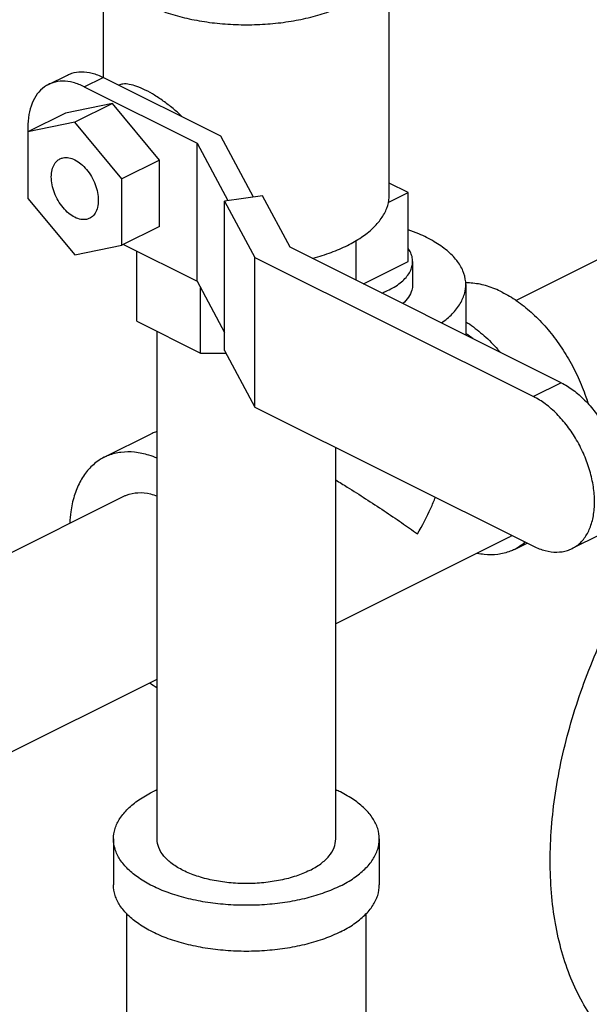
# Model space of a CAD drawing. Units: inches. Extents: x -26.3 to 36, y -15.4 to 36.8.
# Drawn here: x -16.5 to -15.1, y 25.8 to 28.1 of the extents above; entities that cross this region are included whole.
import ezdxf

# ---------------------------------------------------------------- set-up
doc = ezdxf.new("R2010")
doc.units = ezdxf.units.IN
doc.header["$LTSCALE"] = 1.21
doc.header["$MEASUREMENT"] = 0
doc.layers.get('0').update_dxf_attribs({"linetype": 'CONTINUOUS'})
doc.layers.add('02___PRT_ALL_AXES', color=7, linetype='CONTINUOUS')

msp = doc.modelspace()

# ---------------------------------------------------------------- linework, layer by layer
at = {"color": 7, "linetype": 'Continuous'}
for p, q in [((-16.2576, 27.9618), (-16.2576, 28.254)), ((-15.5857, 27.6856), (-15.5857, 28.254)), ((-16.3867, 27.9456), (-16.3425, 27.9677)), ((-16.3028, 27.9402), (-16.2586, 27.9623)), ((-16.3028, 27.9402), (-16.0377, 27.8076)), ((-15.9816, 27.8238), (-16.2586, 27.9623)), ((-16.2365, 27.901), (-16.347, 27.8781)), ((-16.2365, 27.901), (-16.3249, 27.8568)), ((-16.1261, 27.7676), (-16.2365, 27.901)), ((-16.347, 27.8781), (-16.4354, 27.8339)), ((-16.3249, 27.8568), (-16.4354, 27.8339)), ((-16.2144, 27.7234), (-16.3249, 27.8568)), ((-16.4354, 27.8339), (-16.4354, 27.6776)), ((-16.0377, 27.4829), (-16.0377, 27.8076)), ((-16.0377, 27.8076), (-15.9651, 27.6722)), ((-15.9047, 27.6803), (-15.9816, 27.8238)), ((-16.1261, 27.7676), (-16.2144, 27.7234)), ((-16.1261, 27.6113), (-16.1261, 27.7676)), ((-16.2144, 27.5671), (-16.2144, 27.7234)), ((-15.5416, 27.6912), (-15.5857, 27.7132)), ((-15.5886, 27.6677), (-15.5416, 27.6912)), ((-16.4354, 27.6776), (-16.3249, 27.5443)), ((-15.8835, 27.6831), (-15.9728, 27.6712)), ((-15.9728, 27.6712), (-15.9017, 27.5385)), ((-15.9728, 27.3193), (-15.9728, 27.6712)), ((-15.8187, 27.5624), (-15.8835, 27.6831)), ((-16.1261, 27.6113), (-16.2144, 27.5671)), ((-16.2103, 27.5692), (-16.0377, 27.4829)), ((-15.6638, 27.4849), (-15.6638, 27.5786)), ((-16.3249, 27.5443), (-16.2144, 27.5671)), ((-16.1795, 27.3885), (-16.1795, 27.5538)), ((-15.1816, 27.2438), (-15.8187, 27.5624)), ((-15.288, 27.4375), (-15.056, 27.5535)), ((-15.9017, 27.1866), (-15.9017, 27.5385)), ((-15.9017, 27.5385), (-15.247, 27.2111)), ((-16.0377, 27.4829), (-15.9728, 27.3619)), ((-16.0293, 27.3134), (-16.0293, 27.4673)), ((-15.4059, 27.4747), (-15.4059, 27.356)), ((-16.1795, 27.3885), (-16.0293, 27.3134)), ((-16.1317, 26.1703), (-16.1317, 27.3645)), ((-15.9728, 27.3193), (-15.9017, 27.1866)), ((-16.0293, 27.3134), (-15.9696, 27.3134)), ((-15.1816, 27.2438), (-15.247, 27.2111)), ((-15.9017, 27.1866), (-15.247, 26.8593)), ((-16.2559, 27.0682), (-16.1454, 27.1234)), ((-15.7117, 26.1703), (-15.7117, 27.0916)), ((-17.4003, 26.3814), (-16.2101, 26.9765)), ((-15.3054, 26.8796), (-15.7117, 26.6765)), ((-15.0907, 26.8862), (-15.1561, 26.8535)), ((-15.2914, 26.8516), (-15.2616, 26.8666)), ((-17.2129, 26.0055), (-16.1317, 26.5461)), ((-16.2342, 26.1703), (-16.2342, 26.0621)), ((-15.6092, 26.1703), (-15.6092, 26.0621)), ((-16.2029, 25.3313), (-16.2029, 25.9945)), ((-15.6404, 25.7522), (-15.6404, 25.9945))]:
    msp.add_line(p, q, dxfattribs=at)
for points, start_tangent, end_tangent in [([(-16.2576, 28.254), (-16.2555, 28.2352), (-16.2461, 28.2105), (-16.2296, 28.1868), (-16.2061, 28.1646), (-16.1763, 28.1444), (-16.1408, 28.1267), (-16.1004, 28.1117), (-16.056, 28.1), (-16.0086, 28.0917), (-15.9593, 28.0871), (-15.9091, 28.0861), (-15.8592, 28.0889), (-15.8107, 28.0954), (-15.7647, 28.1055), (-15.7222, 28.1188), (-15.6841, 28.1352)], (0.000793, -1), (0.894427, 0.447214)), ([(-16.3425, 27.9676), (-16.3323, 27.9718), (-16.3094, 27.9753), (-16.2845, 27.9721), (-16.2586, 27.9623)], (0.894411, 0.447246), (0.894427, -0.447214)), ([(-16.3867, 27.9455), (-16.3966, 27.9396), (-16.4131, 27.9232), (-16.4253, 27.9013), (-16.4329, 27.8746), (-16.4354, 27.8441), (-16.4352, 27.8342)], (-0.894411, -0.447246), (0.047943, -0.99885)), ([(-16.3028, 27.9402), (-16.3287, 27.95), (-16.3536, 27.9532), (-16.3765, 27.9497), (-16.3867, 27.9455)], (-0.894427, 0.447214), (-0.894411, -0.447246)), ([(-16.0724, 27.8694), (-16.0911, 27.8864), (-16.1144, 27.9046), (-16.1373, 27.92), (-16.1593, 27.9323), (-16.1794, 27.941), (-16.1969, 27.9458), (-16.2118, 27.9466), (-16.2219, 27.9441)], (-0.718377, 0.695654), (-0.918058, -0.396446)), ([(-16.4352, 27.8342), (-16.4352, 27.8339)], (0.047943, -0.99885), (0.049454, -0.998776)), ([(-16.3249, 27.6329), (-16.3392, 27.6423), (-16.3525, 27.6557), (-16.364, 27.6722), (-16.3728, 27.6906), (-16.3783, 27.7097), (-16.3802, 27.7281), (-16.3783, 27.7447), (-16.3728, 27.7583), (-16.364, 27.7679), (-16.3599, 27.7704)], (-0.894427, 0.447214), (0.895078, 0.445909)), ([(-16.3599, 27.7704), (-16.3525, 27.7729), (-16.3392, 27.773), (-16.3249, 27.7682)], (0.895078, 0.445909), (0.894427, -0.447214)), ([(-16.3249, 27.7682), (-16.3106, 27.7587), (-16.2973, 27.7453), (-16.2859, 27.7288), (-16.2771, 27.7104), (-16.2716, 27.6913), (-16.2697, 27.6729), (-16.2716, 27.6563), (-16.2771, 27.6428), (-16.2859, 27.6331), (-16.29, 27.6306)], (0.894427, -0.447214), (-0.895078, -0.445909)), ([(-15.6841, 27.5669), (-15.6514, 27.5859), (-15.6246, 27.6072), (-15.6046, 27.6302), (-15.5916, 27.6544), (-15.5859, 27.6794), (-15.5857, 27.6856)], (0.894427, 0.447214), (-0.000793, 1)), ([(-16.29, 27.6306), (-16.2973, 27.6281), (-16.3106, 27.628), (-16.3249, 27.6329)], (-0.895078, -0.445909), (-0.894427, 0.447214)), ([(-15.4059, 27.4747), (-15.4062, 27.4811), (-15.4126, 27.5067), (-15.4273, 27.5315), (-15.45, 27.5546), (-15.48, 27.5756), (-15.5165, 27.5939), (-15.5415, 27.6034)], (0.001139, 0.999999), (-0.945762, 0.324861)), ([(-15.7671, 27.5365), (-15.7647, 27.5371), (-15.7222, 27.5505), (-15.6841, 27.5669)], (0.968048, 0.250764), (0.894427, 0.447214)), ([(-15.3207, 27.457), (-15.3552, 27.471), (-15.389, 27.4779), (-15.406, 27.4787)], (-0.894427, 0.447214), (-0.999925, -0.012285)), ([(-15.5309, 27.4747), (-15.5327, 27.4617), (-15.5406, 27.4449), (-15.5537, 27.4298)], (-0.001715, -0.999999), (-0.73659, -0.676339)), ([(-15.4631, 27.3845), (-15.4377, 27.406), (-15.4189, 27.4301), (-15.4083, 27.4553), (-15.4059, 27.4747)], (0.816168, 0.577814), (0.001139, 0.999999)), ([(-15.3207, 27.457), (-15.2861, 27.4364), (-15.2524, 27.4096), (-15.2204, 27.3774), (-15.1908, 27.3404), (-15.1644, 27.2996), (-15.1419, 27.2561), (-15.1238, 27.2108), (-15.1184, 27.1943)], (0.894427, -0.447214), (0.291384, -0.956606)), ([(-15.4056, 27.3872), (-15.3966, 27.3812), (-15.3629, 27.3544), (-15.3308, 27.3221), (-15.3257, 27.3162)], (0.841284, -0.540593), (0.651237, -0.758874)), ([(-15.4057, 27.36), (-15.4001, 27.3562), (-15.3891, 27.3482)], (0.835316, -0.54977), (0.79428, -0.607552)), ([(-14.9721, 25.6284), (-14.9733, 25.6291), (-15.0199, 25.6575), (-15.0622, 25.6934), (-15.0996, 25.7366), (-15.1319, 25.7865), (-15.1588, 25.8427), (-15.18, 25.9046), (-15.1953, 25.9716), (-15.2045, 26.0432), (-15.2076, 26.1186), (-15.2045, 26.1971), (-15.1953, 26.2779), (-15.18, 26.3602), (-15.1588, 26.4433), (-15.1319, 26.5264), (-15.0996, 26.6086), (-15.0622, 26.6892), (-15.0199, 26.7674), (-14.9733, 26.8424), (-14.9228, 26.9136), (-14.8689, 26.9801), (-14.812, 27.0415), (-14.7528, 27.097), (-14.6918, 27.1463), (-14.6296, 27.1887), (-14.5668, 27.2238)], (-0.894435, 0.447197), (0.894427, 0.447214)), ([(-15.1816, 27.2438), (-15.1535, 27.2264), (-15.1266, 27.2029), (-15.1018, 27.1743), (-15.08, 27.1415), (-15.0622, 27.1059), (-15.0489, 27.0689), (-15.0407, 27.0318), (-15.0379, 26.9961), (-15.0407, 26.9631), (-15.0489, 26.9342), (-15.0622, 26.9104), (-15.08, 26.8927), (-15.0907, 26.8862)], (0.894427, -0.447214), (-0.894411, -0.447246)), ([(-15.1561, 26.8535), (-15.1454, 26.86), (-15.1276, 26.8777), (-15.1143, 26.9015), (-15.1061, 26.9304), (-15.1033, 26.9634), (-15.1061, 26.9991), (-15.1143, 27.0362), (-15.1276, 27.0732), (-15.1454, 27.1088), (-15.1672, 27.1416), (-15.192, 27.1702), (-15.219, 27.1937), (-15.247, 27.2111)], (0.894411, 0.447246), (-0.894427, 0.447214)), ([(-16.1318, 27.1292), (-16.1356, 27.1278), (-16.1454, 27.1234)], (-0.943596, -0.331099), (-0.894314, -0.447439)), ([(-16.2559, 27.0682), (-16.2724, 27.0581), (-16.2949, 27.0371), (-16.3131, 27.01), (-16.3263, 26.9774), (-16.3344, 26.9401), (-16.3368, 26.9135)], (-0.894314, -0.447439), (-0.044612, -0.999004)), ([(-16.1314, 27.0662), (-16.1507, 27.0732), (-16.1845, 27.0802), (-16.2165, 27.0799), (-16.2461, 27.0725), (-16.2559, 27.0682)], (-0.923405, 0.383827), (-0.894314, -0.447439)), ([(-15.7116, 27.015), (-15.6847, 26.9983), (-15.6415, 26.9708), (-15.5981, 26.9424), (-15.5569, 26.9145), (-15.5196, 26.8881)], (0.851764, -0.523925), (0.813988, -0.580881)), ([(-16.2101, 26.9765), (-16.2035, 26.9794), (-16.1766, 26.985), (-16.147, 26.982), (-16.1313, 26.9771)], (0.893993, 0.44808), (0.936498, -0.350672)), ([(-15.5196, 26.8881), (-15.4882, 26.9488), (-15.4772, 26.9745)], (0.504018, 0.863693), (0.375509, 0.926819)), ([(-15.2972, 26.8842), (-15.3054, 26.8796)], (-0.851379, -0.524551), (-0.894315, -0.447439)), ([(-15.2914, 26.8516), (-15.3013, 26.8473), (-15.3308, 26.8399), (-15.3629, 26.8396), (-15.3789, 26.8421)], (-0.894314, -0.447439), (-0.980168, 0.198171)), ([(-15.2663, 26.8686), (-15.2749, 26.8617), (-15.2914, 26.8516)], (-0.753127, -0.657875), (-0.894314, -0.447439)), ([(-15.247, 26.8593), (-15.219, 26.8487), (-15.192, 26.8452), (-15.1672, 26.849), (-15.1561, 26.8535)], (0.894427, -0.447214), (0.894411, 0.447246)), ([(-16.1489, 26.5374), (-16.132, 26.5266)], (0.825509, -0.564388), (0.862016, -0.506882)), ([(-16.2342, 26.1703), (-16.2303, 26.1948), (-16.2189, 26.2186), (-16.2001, 26.2412), (-16.1745, 26.2621), (-16.1426, 26.2808)], (0.000001, 1), (0.894427, 0.447214)), ([(-16.1319, 26.2859), (-16.1426, 26.2808)], (-0.910334, -0.413875), (-0.894427, -0.447214)), ([(-15.6092, 26.1703), (-15.613, 26.1948), (-15.6244, 26.2186), (-15.6432, 26.2412), (-15.6688, 26.2621), (-15.7007, 26.2808), (-15.7114, 26.2859)], (0.000001, 1), (-0.910329, 0.413886)), ([(-15.7007, 26.0598), (-15.738, 26.0439), (-15.7798, 26.0311), (-15.8251, 26.0217), (-15.8728, 26.016), (-15.9217, 26.0141), (-15.9705, 26.016), (-16.0182, 26.0217), (-16.0635, 26.0311), (-16.1053, 26.0439), (-16.1426, 26.0598), (-16.1745, 26.0785), (-16.2001, 26.0994), (-16.2189, 26.122), (-16.2303, 26.1459), (-16.2342, 26.1703)], (-0.894427, -0.447214), (0.000001, 1)), ([(-15.7732, 26.0961), (-15.805, 26.083), (-15.8413, 26.0733), (-15.8807, 26.0673), (-15.9217, 26.0653), (-15.9626, 26.0673), (-16.002, 26.0733), (-16.0383, 26.083), (-16.0701, 26.0961), (-16.0963, 26.112), (-16.1157, 26.1301), (-16.1276, 26.1498), (-16.1317, 26.1703)], (-0.894427, -0.447214), (-0.000005, 1)), ([(-15.7732, 26.0961), (-15.747, 26.112), (-15.7276, 26.1301), (-15.7157, 26.1498), (-15.7117, 26.1703)], (0.894427, 0.447214), (-0.000005, 1)), ([(-15.7007, 26.0598), (-15.6688, 26.0785), (-15.6432, 26.0994), (-15.6244, 26.122), (-15.613, 26.1459), (-15.6092, 26.1703)], (0.894427, 0.447214), (0.000001, 1)), ([(-15.7007, 25.9516), (-15.738, 25.9356), (-15.7798, 25.9228), (-15.8251, 25.9135), (-15.8728, 25.9077), (-15.9217, 25.9058), (-15.9705, 25.9077), (-16.0182, 25.9135), (-16.0635, 25.9228), (-16.1053, 25.9356), (-16.1426, 25.9516), (-16.1745, 25.9702), (-16.2001, 25.9911), (-16.2189, 26.0138), (-16.2303, 26.0376), (-16.2342, 26.0621)], (-0.894427, -0.447214), (0.000001, 1)), ([(-15.7007, 25.9516), (-15.6688, 25.9702), (-15.6432, 25.9911), (-15.6244, 26.0138), (-15.613, 26.0376), (-15.6092, 26.0621)], (0.894427, 0.447214), (0.000001, 1))]:
    msp.add_spline(points, degree=3, dxfattribs=dict(at, start_tangent=start_tangent, end_tangent=end_tangent))
at = {"layer": '02___PRT_ALL_AXES', "color": 7, "linetype": 'Continuous'}
for p, q in [((-15.5416, 27.5288), (-15.5416, 27.6912)), ((-15.6466, 27.4763), (-15.5416, 27.5288)), ((-15.5309, 27.5288), (-15.5309, 27.4747))]:
    msp.add_line(p, q, dxfattribs=at)
for points, start_tangent, end_tangent in [([(-15.5309, 27.5288), (-15.531, 27.5317), (-15.5332, 27.5435), (-15.5384, 27.5549), (-15.5414, 27.5597)], (0.00043, 1), (-0.572311, 0.820036)), ([(-15.6036, 27.4547), (-15.5944, 27.4585), (-15.5778, 27.4668), (-15.5633, 27.4761), (-15.5514, 27.4862), (-15.542, 27.497), (-15.5354, 27.5083), (-15.5318, 27.52), (-15.5309, 27.5288)], (0.932523, 0.361111), (0.00043, 1))]:
    msp.add_spline(points, degree=3, dxfattribs=dict(at, start_tangent=start_tangent, end_tangent=end_tangent))

doc.saveas('drawing.dxf')
